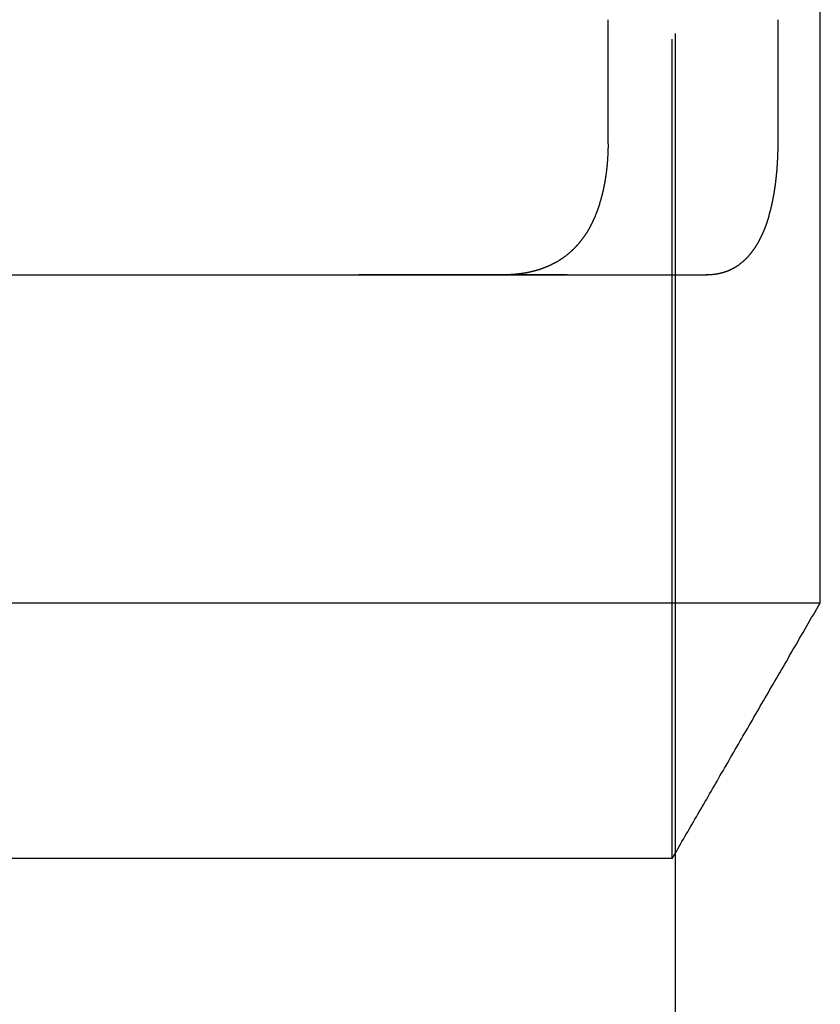
# Model space of a CAD drawing. Extents: x 576 to 1663, y -449 to 217.
# Drawn here: x 1413 to 1418, y 153 to 159 of the extents above; entities that cross this region are included whole.
import ezdxf

# ---------------------------------------------------------------- set-up
doc = ezdxf.new("R2010")
doc.units = 0
doc.header["$LTSCALE"] = 20
doc.linetypes.add('VERDECKT', pattern=[0.375, 0.25, -0.125])
doc.layers.get('0').update_dxf_attribs({"linetype": 'CONTINUOUS'})
doc.layers.add('STEMPEL', color=3, linetype='CONTINUOUS')

# ---------------------------------------------------------------- blocks, each defined once
blk = doc.blocks.new('A$C09C84B45')
at = {"color": 1, "linetype": 'VERDECKT', "extrusion": (-2e-16, 1, -2e-16)}
for p, q in [((-169.50586, -25.52662), (-169.50586, 23)), ((-169.52591, -25.56122), (-169.52591, 13)), ((-170.17423, -22.00003), (-171.42654, -22.00003)), ((-170.17423, -22.00003), (-169.3129, -22.00003))]:
    blk.add_line(p, q, dxfattribs=at)
at = {"extrusion": (-2e-16, 1, -2e-16)}
for p, q in [((-168.62221, -24), (-168.62221, 13)), ((-169.91721, -20.44292), (-169.91721, -21.2)), ((-168.88185, -20.44292), (-168.88185, -21.2)), ((-176.83046, -22), (-170.18126, -22)), ((-170.16722, -22), (-170.18126, -22)), ((-170.16722, -22), (-169.31787, -22)), ((-178.3895, -24), (-168.62221, -24)), ((-169.50586, -30), (-169.50586, -25.52662)), ((-169.52591, -25.56122), (-177.48581, -25.56122))]:
    blk.add_line(p, q, dxfattribs=at)
for points in [[(-169.917, -21.2, 0), (-169.917, -21.2026, 0), (-169.917, -21.2052, 0), (-169.917, -21.2078, 0), (-169.917, -21.2104, 0), (-169.917, -21.213, 0), (-169.917, -21.2157, 0), (-169.917, -21.2183, 0), (-169.917, -21.2209, 0), (-169.917, -21.2235, 0), (-169.917, -21.2261, 0), (-169.918, -21.2288, 0), (-169.918, -21.2314, 0), (-169.918, -21.234, 0), (-169.918, -21.2366, 0), (-169.918, -21.2393, 0), (-169.918, -21.2419, 0), (-169.918, -21.2445, 0), (-169.918, -21.2472, 0), (-169.918, -21.2498, 0), (-169.918, -21.2524, 0), (-169.918, -21.2551, 0), (-169.918, -21.2577, 0), (-169.919, -21.2604, 0), (-169.919, -21.263, 0), (-169.919, -21.2656, 0), (-169.919, -21.2683, 0), (-169.919, -21.2709, 0), (-169.919, -21.2736, 0), (-169.919, -21.2762, 0), (-169.92, -21.2789, 0), (-169.92, -21.2815, 0), (-169.92, -21.2842, 0), (-169.92, -21.2868, 0), (-169.92, -21.2895, 0), (-169.92, -21.2921, 0), (-169.92, -21.2947, 0), (-169.921, -21.2974, 0), (-169.921, -21.3, 0), (-169.921, -21.3027, 0), (-169.921, -21.3053, 0), (-169.921, -21.308, 0), (-169.922, -21.3106, 0), (-169.922, -21.3133, 0), (-169.922, -21.3159, 0), (-169.922, -21.3186, 0), (-169.923, -21.3212, 0), (-169.923, -21.3239, 0), (-169.923, -21.3265, 0), (-169.923, -21.3291, 0), (-169.923, -21.3318, 0), (-169.924, -21.3344, 0), (-169.924, -21.3371, 0), (-169.924, -21.3397, 0), (-169.925, -21.3423, 0), (-169.925, -21.345, 0), (-169.925, -21.3476, 0), (-169.925, -21.3502, 0), (-169.926, -21.3529, 0), (-169.926, -21.3555, 0), (-169.926, -21.3581, 0), (-169.927, -21.3608, 0), (-169.927, -21.3634, 0), (-169.927, -21.366, 0), (-169.927, -21.3686, 0), (-169.928, -21.3713, 0), (-169.928, -21.3739, 0), (-169.928, -21.3765, 0), (-169.929, -21.3791, 0), (-169.929, -21.3817, 0), (-169.929, -21.3843, 0), (-169.93, -21.3869, 0), (-169.93, -21.3895, 0), (-169.931, -21.3921, 0), (-169.931, -21.3947, 0), (-169.931, -21.3973, 0), (-169.932, -21.3999, 0), (-169.932, -21.4025, 0), (-169.932, -21.4051, 0), (-169.933, -21.4077, 0), (-169.933, -21.4103, 0), (-169.934, -21.4129, 0), (-169.934, -21.4155, 0), (-169.934, -21.418, 0), (-169.935, -21.4206, 0), (-169.935, -21.4232, 0), (-169.936, -21.4257, 0), (-169.936, -21.4283, 0), (-169.937, -21.4309, 0), (-169.937, -21.4334, 0), (-169.937, -21.436, 0), (-169.938, -21.4385, 0), (-169.938, -21.4411, 0), (-169.939, -21.4436, 0), (-169.939, -21.4462, 0), (-169.94, -21.4487, 0), (-169.94, -21.4512, 0), (-169.941, -21.4537, 0), (-169.941, -21.4563, 0), (-169.942, -21.4588, 0), (-169.942, -21.4613, 0), (-169.943, -21.4638, 0), (-169.943, -21.4663, 0), (-169.944, -21.4688, 0), (-169.944, -21.4713, 0), (-169.945, -21.4738, 0), (-169.945, -21.4763, 0), (-169.946, -21.4788, 0), (-169.946, -21.4812, 0), (-169.947, -21.4837, 0), (-169.947, -21.4862, 0), (-169.948, -21.4887, 0), (-169.949, -21.4911, 0), (-169.949, -21.4936, 0), (-169.95, -21.496, 0), (-169.95, -21.4985, 0), (-169.951, -21.5009, 0), (-169.951, -21.5033, 0), (-169.952, -21.5058, 0), (-169.953, -21.5082, 0), (-169.953, -21.5106, 0), (-169.954, -21.513, 0), (-169.954, -21.5154, 0), (-169.955, -21.5178, 0), (-169.956, -21.5202, 0), (-169.956, -21.5226, 0), (-169.957, -21.525, 0), (-169.958, -21.5274, 0), (-169.958, -21.5298, 0), (-169.959, -21.5321, 0), (-169.959, -21.5345, 0), (-169.96, -21.5368, 0), (-169.961, -21.5392, 0), (-169.961, -21.5415, 0), (-169.962, -21.5439, 0), (-169.963, -21.5462, 0), (-169.963, -21.5485, 0), (-169.964, -21.5509, 0), (-169.965, -21.5532, 0), (-169.966, -21.5555, 0), (-169.966, -21.5578, 0), (-169.967, -21.5601, 0), (-169.968, -21.5624, 0), (-169.968, -21.5647, 0), (-169.969, -21.567, 0), (-169.97, -21.5692, 0), (-169.97, -21.5715, 0), (-169.971, -21.5738, 0), (-169.972, -21.576, 0), (-169.973, -21.5783, 0), (-169.973, -21.5805, 0), (-169.974, -21.5828, 0), (-169.975, -21.585, 0), (-169.976, -21.5872, 0), (-169.976, -21.5894, 0), (-169.977, -21.5917, 0), (-169.978, -21.5939, 0), (-169.979, -21.5961, 0), (-169.979, -21.5982, 0), (-169.98, -21.6004, 0), (-169.981, -21.6026, 0), (-169.982, -21.6048, 0), (-169.983, -21.6069, 0), (-169.983, -21.6091, 0), (-169.984, -21.6113, 0), (-169.985, -21.6134, 0), (-169.986, -21.6155, 0), (-169.986, -21.6177, 0), (-169.987, -21.6198, 0), (-169.988, -21.6219, 0), (-169.989, -21.624, 0), (-169.99, -21.6261, 0), (-169.991, -21.6282, 0), (-169.991, -21.6303, 0), (-169.992, -21.6324, 0), (-169.993, -21.6345, 0), (-169.994, -21.6365, 0), (-169.995, -21.6386, 0), (-169.996, -21.6406, 0), (-169.996, -21.6427, 0), (-169.997, -21.6447, 0), (-169.998, -21.6467, 0), (-169.999, -21.6488, 0), (-170, -21.6508, 0), (-170.001, -21.6528, 0), (-170.002, -21.6548, 0), (-170.002, -21.6568, 0), (-170.003, -21.6588, 0), (-170.004, -21.6607, 0), (-170.005, -21.6627, 0), (-170.006, -21.6647, 0), (-170.007, -21.6666, 0), (-170.008, -21.6686, 0), (-170.009, -21.6705, 0), (-170.01, -21.6724, 0), (-170.01, -21.6744, 0), (-170.011, -21.6763, 0), (-170.012, -21.6782, 0), (-170.013, -21.6801, 0), (-170.014, -21.682, 0), (-170.015, -21.6838, 0), (-170.016, -21.6857, 0), (-170.017, -21.6876, 0), (-170.018, -21.6894, 0), (-170.019, -21.6913, 0), (-170.02, -21.6931, 0), (-170.021, -21.6949, 0), (-170.021, -21.6968, 0), (-170.022, -21.6986, 0), (-170.023, -21.7004, 0), (-170.024, -21.7022, 0), (-170.025, -21.704, 0), (-170.026, -21.7057, 0), (-170.027, -21.7075, 0), (-170.028, -21.7093, 0), (-170.029, -21.711, 0), (-170.03, -21.7128, 0), (-170.031, -21.7145, 0), (-170.032, -21.7162, 0), (-170.033, -21.7179, 0), (-170.034, -21.7197, 0), (-170.035, -21.7214, 0), (-170.036, -21.7231, 0), (-170.037, -21.7248, 0), (-170.038, -21.7265, 0), (-170.039, -21.7281, 0), (-170.04, -21.7298, 0), (-170.041, -21.7315, 0), (-170.042, -21.7332, 0), (-170.043, -21.7348, 0), (-170.044, -21.7365, 0), (-170.045, -21.7382, 0), (-170.046, -21.7398, 0), (-170.047, -21.7414, 0), (-170.048, -21.7431, 0), (-170.049, -21.7447, 0), (-170.05, -21.7463, 0), (-170.051, -21.748, 0), (-170.052, -21.7496, 0), (-170.053, -21.7512, 0), (-170.054, -21.7528, 0), (-170.055, -21.7544, 0), (-170.056, -21.756, 0), (-170.057, -21.7576, 0), (-170.058, -21.7592, 0), (-170.06, -21.7607, 0), (-170.061, -21.7623, 0), (-170.062, -21.7639, 0), (-170.063, -21.7654, 0), (-170.064, -21.767, 0), (-170.065, -21.7685, 0), (-170.066, -21.7701, 0), (-170.067, -21.7716, 0), (-170.068, -21.7732, 0), (-170.069, -21.7747, 0), (-170.07, -21.7762, 0)], [(-168.882, -21.2, 0), (-168.882, -21.2025, 0), (-168.882, -21.2051, 0), (-168.882, -21.2076, 0), (-168.882, -21.2102, 0), (-168.882, -21.2127, 0), (-168.882, -21.2153, 0), (-168.882, -21.2178, 0), (-168.882, -21.2204, 0), (-168.882, -21.2229, 0), (-168.882, -21.2255, 0), (-168.882, -21.2281, 0), (-168.882, -21.2306, 0), (-168.882, -21.2332, 0), (-168.882, -21.2358, 0), (-168.882, -21.2383, 0), (-168.882, -21.2409, 0), (-168.882, -21.2435, 0), (-168.882, -21.246, 0), (-168.882, -21.2486, 0), (-168.883, -21.2512, 0), (-168.883, -21.2538, 0), (-168.883, -21.2564, 0), (-168.883, -21.2589, 0), (-168.883, -21.2615, 0), (-168.883, -21.2641, 0), (-168.883, -21.2667, 0), (-168.883, -21.2693, 0), (-168.883, -21.2719, 0), (-168.883, -21.2744, 0), (-168.883, -21.277, 0), (-168.883, -21.2796, 0), (-168.884, -21.2822, 0), (-168.884, -21.2848, 0), (-168.884, -21.2874, 0), (-168.884, -21.29, 0), (-168.884, -21.2926, 0), (-168.884, -21.2952, 0), (-168.884, -21.2977, 0), (-168.884, -21.3003, 0), (-168.885, -21.3029, 0), (-168.885, -21.3055, 0), (-168.885, -21.3081, 0), (-168.885, -21.3107, 0), (-168.885, -21.3133, 0), (-168.885, -21.3159, 0), (-168.885, -21.3185, 0), (-168.886, -21.3211, 0), (-168.886, -21.3237, 0), (-168.886, -21.3263, 0), (-168.886, -21.3289, 0), (-168.886, -21.3314, 0), (-168.886, -21.334, 0), (-168.887, -21.3366, 0), (-168.887, -21.3392, 0), (-168.887, -21.3418, 0), (-168.887, -21.3444, 0), (-168.887, -21.347, 0), (-168.887, -21.3496, 0), (-168.888, -21.3521, 0), (-168.888, -21.3547, 0), (-168.888, -21.3573, 0), (-168.888, -21.3599, 0), (-168.888, -21.3625, 0), (-168.889, -21.365, 0), (-168.889, -21.3676, 0), (-168.889, -21.3702, 0), (-168.889, -21.3728, 0), (-168.89, -21.3753, 0), (-168.89, -21.3779, 0), (-168.89, -21.3805, 0), (-168.89, -21.3831, 0), (-168.891, -21.3856, 0), (-168.891, -21.3882, 0), (-168.891, -21.3907, 0), (-168.891, -21.3933, 0), (-168.892, -21.3959, 0), (-168.892, -21.3984, 0), (-168.892, -21.401, 0), (-168.892, -21.4035, 0), (-168.893, -21.4061, 0), (-168.893, -21.4086, 0), (-168.893, -21.4112, 0), (-168.893, -21.4137, 0), (-168.894, -21.4163, 0), (-168.894, -21.4188, 0), (-168.894, -21.4213, 0), (-168.895, -21.4239, 0), (-168.895, -21.4264, 0), (-168.895, -21.4289, 0), (-168.895, -21.4314, 0), (-168.896, -21.434, 0), (-168.896, -21.4365, 0), (-168.896, -21.439, 0), (-168.897, -21.4415, 0), (-168.897, -21.444, 0), (-168.897, -21.4465, 0), (-168.898, -21.449, 0), (-168.898, -21.4515, 0), (-168.898, -21.454, 0), (-168.899, -21.4565, 0), (-168.899, -21.459, 0), (-168.899, -21.4615, 0), (-168.9, -21.464, 0), (-168.9, -21.4665, 0), (-168.9, -21.4689, 0), (-168.901, -21.4714, 0), (-168.901, -21.4739, 0), (-168.901, -21.4763, 0), (-168.902, -21.4788, 0), (-168.902, -21.4813, 0), (-168.903, -21.4837, 0), (-168.903, -21.4862, 0), (-168.903, -21.4886, 0), (-168.904, -21.491, 0), (-168.904, -21.4935, 0), (-168.904, -21.4959, 0), (-168.905, -21.4983, 0), (-168.905, -21.5007, 0), (-168.906, -21.5032, 0), (-168.906, -21.5056, 0), (-168.906, -21.508, 0), (-168.907, -21.5104, 0), (-168.907, -21.5128, 0), (-168.908, -21.5152, 0), (-168.908, -21.5176, 0), (-168.909, -21.5199, 0), (-168.909, -21.5223, 0), (-168.909, -21.5247, 0), (-168.91, -21.5271, 0), (-168.91, -21.5294, 0), (-168.911, -21.5318, 0), (-168.911, -21.5341, 0), (-168.912, -21.5365, 0), (-168.912, -21.5388, 0), (-168.913, -21.5412, 0), (-168.913, -21.5435, 0), (-168.913, -21.5458, 0), (-168.914, -21.5482, 0), (-168.914, -21.5505, 0), (-168.915, -21.5528, 0), (-168.915, -21.5551, 0), (-168.916, -21.5574, 0), (-168.916, -21.5597, 0), (-168.917, -21.562, 0), (-168.917, -21.5643, 0), (-168.918, -21.5666, 0), (-168.918, -21.5689, 0), (-168.919, -21.5711, 0), (-168.919, -21.5734, 0), (-168.92, -21.5757, 0), (-168.92, -21.5779, 0), (-168.921, -21.5802, 0), (-168.921, -21.5824, 0), (-168.922, -21.5846, 0), (-168.922, -21.5869, 0), (-168.923, -21.5891, 0), (-168.923, -21.5913, 0), (-168.924, -21.5935, 0), (-168.924, -21.5957, 0), (-168.925, -21.5979, 0), (-168.926, -21.6001, 0), (-168.926, -21.6023, 0), (-168.927, -21.6045, 0), (-168.927, -21.6067, 0), (-168.928, -21.6089, 0), (-168.928, -21.611, 0), (-168.929, -21.6132, 0), (-168.929, -21.6153, 0), (-168.93, -21.6175, 0), (-168.931, -21.6196, 0), (-168.931, -21.6218, 0), (-168.932, -21.6239, 0), (-168.932, -21.626, 0), (-168.933, -21.6281, 0), (-168.933, -21.6302, 0), (-168.934, -21.6323, 0), (-168.935, -21.6344, 0), (-168.935, -21.6365, 0), (-168.936, -21.6386, 0), (-168.936, -21.6407, 0), (-168.937, -21.6427, 0), (-168.938, -21.6448, 0), (-168.938, -21.6469, 0), (-168.939, -21.6489, 0), (-168.939, -21.6509, 0), (-168.94, -21.653, 0), (-168.941, -21.655, 0), (-168.941, -21.657, 0), (-168.942, -21.659, 0), (-168.942, -21.661, 0), (-168.943, -21.663, 0), (-168.944, -21.665, 0), (-168.944, -21.667, 0), (-168.945, -21.669, 0), (-168.946, -21.671, 0), (-168.946, -21.6729, 0), (-168.947, -21.6749, 0), (-168.947, -21.6768, 0), (-168.948, -21.6788, 0), (-168.949, -21.6807, 0), (-168.949, -21.6826, 0), (-168.95, -21.6846, 0), (-168.951, -21.6865, 0), (-168.951, -21.6884, 0), (-168.952, -21.6903, 0), (-168.953, -21.6922, 0), (-168.953, -21.694, 0), (-168.954, -21.6959, 0), (-168.955, -21.6978, 0), (-168.955, -21.6996, 0), (-168.956, -21.7015, 0), (-168.957, -21.7033, 0), (-168.957, -21.7052, 0), (-168.958, -21.707, 0), (-168.959, -21.7088, 0), (-168.959, -21.7106, 0), (-168.96, -21.7124, 0), (-168.961, -21.7142, 0), (-168.961, -21.716, 0), (-168.962, -21.7178, 0), (-168.963, -21.7195, 0), (-168.963, -21.7213, 0), (-168.964, -21.7231, 0), (-168.965, -21.7248, 0), (-168.965, -21.7265, 0), (-168.966, -21.7283, 0), (-168.967, -21.73, 0), (-168.968, -21.7317, 0), (-168.968, -21.7334, 0), (-168.969, -21.7351, 0), (-168.97, -21.7368, 0), (-168.97, -21.7385, 0), (-168.971, -21.7402, 0), (-168.972, -21.7419, 0), (-168.973, -21.7436, 0), (-168.973, -21.7453, 0), (-168.974, -21.7469, 0), (-168.975, -21.7486, 0), (-168.976, -21.7503, 0), (-168.976, -21.7519, 0), (-168.977, -21.7536, 0), (-168.978, -21.7552, 0), (-168.979, -21.7569, 0), (-168.979, -21.7585, 0), (-168.98, -21.7601, 0), (-168.981, -21.7618, 0), (-168.982, -21.7634, 0), (-168.982, -21.765, 0), (-168.983, -21.7666, 0), (-168.984, -21.7682, 0), (-168.985, -21.7698, 0), (-168.985, -21.7714, 0), (-168.986, -21.773, 0), (-168.987, -21.7746, 0), (-168.988, -21.7762, 0)], [(-170.07, -21.7762, 0), (-170.072, -21.7781, 0), (-170.073, -21.78, 0), (-170.075, -21.7819, 0), (-170.076, -21.7838, 0), (-170.078, -21.7857, 0), (-170.079, -21.7875, 0), (-170.08, -21.7894, 0), (-170.082, -21.7912, 0), (-170.083, -21.7931, 0), (-170.085, -21.7949, 0), (-170.086, -21.7967, 0), (-170.088, -21.7986, 0), (-170.089, -21.8004, 0), (-170.091, -21.8022, 0), (-170.092, -21.804, 0), (-170.094, -21.8057, 0), (-170.095, -21.8075, 0), (-170.097, -21.8093, 0), (-170.098, -21.811, 0), (-170.1, -21.8128, 0), (-170.101, -21.8145, 0), (-170.103, -21.8163, 0), (-170.104, -21.818, 0), (-170.106, -21.8197, 0), (-170.107, -21.8214, 0), (-170.109, -21.8231, 0), (-170.111, -21.8248, 0), (-170.112, -21.8265, 0), (-170.114, -21.8282, 0), (-170.115, -21.8298, 0), (-170.117, -21.8315, 0), (-170.118, -21.8331, 0), (-170.12, -21.8348, 0), (-170.122, -21.8364, 0), (-170.123, -21.838, 0), (-170.125, -21.8397, 0), (-170.126, -21.8413, 0), (-170.128, -21.8429, 0), (-170.13, -21.8445, 0), (-170.131, -21.846, 0), (-170.133, -21.8476, 0), (-170.135, -21.8492, 0), (-170.136, -21.8507, 0), (-170.138, -21.8523, 0), (-170.14, -21.8538, 0), (-170.141, -21.8553, 0), (-170.143, -21.8569, 0), (-170.144, -21.8584, 0), (-170.146, -21.8599, 0), (-170.148, -21.8614, 0), (-170.15, -21.8629, 0), (-170.151, -21.8643, 0), (-170.153, -21.8658, 0), (-170.155, -21.8673, 0), (-170.156, -21.8687, 0), (-170.158, -21.8702, 0), (-170.16, -21.8716, 0), (-170.161, -21.873, 0), (-170.163, -21.8744, 0), (-170.165, -21.8759, 0), (-170.167, -21.8773, 0), (-170.168, -21.8786, 0), (-170.17, -21.88, 0), (-170.172, -21.8814, 0), (-170.174, -21.8828, 0), (-170.175, -21.8841, 0), (-170.177, -21.8855, 0), (-170.179, -21.8868, 0), (-170.181, -21.8881, 0), (-170.182, -21.8895, 0), (-170.184, -21.8908, 0), (-170.186, -21.8921, 0), (-170.188, -21.8934, 0), (-170.189, -21.8947, 0), (-170.191, -21.8959, 0), (-170.193, -21.8972, 0), (-170.195, -21.8985, 0), (-170.197, -21.8997, 0), (-170.198, -21.901, 0), (-170.2, -21.9022, 0), (-170.202, -21.9034, 0), (-170.204, -21.9046, 0), (-170.206, -21.9058, 0), (-170.208, -21.907, 0), (-170.209, -21.9082, 0), (-170.211, -21.9094, 0), (-170.213, -21.9106, 0), (-170.215, -21.9117, 0), (-170.217, -21.9129, 0), (-170.219, -21.914, 0), (-170.221, -21.9152, 0), (-170.222, -21.9163, 0), (-170.224, -21.9174, 0), (-170.226, -21.9185, 0), (-170.228, -21.9196, 0), (-170.23, -21.9207, 0), (-170.232, -21.9218, 0), (-170.234, -21.9229, 0), (-170.236, -21.9239, 0), (-170.238, -21.925, 0), (-170.239, -21.926, 0), (-170.241, -21.9271, 0), (-170.243, -21.9281, 0), (-170.245, -21.9291, 0), (-170.247, -21.9302, 0), (-170.249, -21.9312, 0), (-170.251, -21.9322, 0), (-170.253, -21.9331, 0), (-170.255, -21.9341, 0), (-170.257, -21.9351, 0), (-170.259, -21.9361, 0), (-170.261, -21.937, 0), (-170.263, -21.938, 0), (-170.264, -21.9389, 0), (-170.266, -21.9398, 0), (-170.268, -21.9408, 0), (-170.27, -21.9417, 0), (-170.272, -21.9426, 0), (-170.274, -21.9435, 0), (-170.276, -21.9444, 0), (-170.278, -21.9453, 0), (-170.28, -21.9461, 0), (-170.282, -21.947, 0), (-170.284, -21.9479, 0), (-170.286, -21.9487, 0), (-170.288, -21.9496, 0), (-170.29, -21.9504, 0), (-170.292, -21.9512, 0), (-170.294, -21.952, 0), (-170.296, -21.9529, 0), (-170.298, -21.9537, 0), (-170.3, -21.9545, 0), (-170.302, -21.9552, 0), (-170.304, -21.956, 0), (-170.306, -21.9568, 0), (-170.308, -21.9576, 0), (-170.31, -21.9583, 0), (-170.312, -21.9591, 0), (-170.314, -21.9598, 0), (-170.316, -21.9605, 0), (-170.318, -21.9613, 0), (-170.32, -21.962, 0), (-170.322, -21.9627, 0), (-170.324, -21.9634, 0), (-170.326, -21.9641, 0), (-170.328, -21.9648, 0), (-170.33, -21.9655, 0), (-170.332, -21.9661, 0), (-170.334, -21.9668, 0), (-170.336, -21.9675, 0), (-170.338, -21.9681, 0), (-170.341, -21.9688, 0), (-170.343, -21.9694, 0), (-170.345, -21.97, 0), (-170.347, -21.9706, 0), (-170.349, -21.9713, 0), (-170.351, -21.9719, 0), (-170.353, -21.9725, 0), (-170.355, -21.9731, 0), (-170.357, -21.9736, 0), (-170.359, -21.9742, 0), (-170.361, -21.9748, 0), (-170.363, -21.9753, 0), (-170.365, -21.9759, 0), (-170.367, -21.9765, 0), (-170.369, -21.977, 0), (-170.371, -21.9775, 0), (-170.373, -21.9781, 0), (-170.376, -21.9786, 0), (-170.378, -21.9791, 0), (-170.38, -21.9796, 0), (-170.382, -21.9801, 0), (-170.384, -21.9806, 0), (-170.386, -21.9811, 0), (-170.388, -21.9815, 0), (-170.39, -21.982, 0), (-170.392, -21.9825, 0), (-170.394, -21.9829, 0), (-170.396, -21.9834, 0), (-170.398, -21.9838, 0), (-170.4, -21.9843, 0), (-170.402, -21.9847, 0), (-170.405, -21.9851, 0), (-170.407, -21.9855, 0), (-170.409, -21.986, 0), (-170.411, -21.9864, 0), (-170.413, -21.9868, 0), (-170.415, -21.9871, 0), (-170.417, -21.9875, 0), (-170.419, -21.9879, 0), (-170.421, -21.9883, 0), (-170.423, -21.9886, 0), (-170.425, -21.989, 0), (-170.427, -21.9894, 0), (-170.43, -21.9897, 0), (-170.432, -21.99, 0), (-170.434, -21.9904, 0), (-170.436, -21.9907, 0), (-170.438, -21.991, 0), (-170.44, -21.9913, 0), (-170.442, -21.9916, 0), (-170.444, -21.9919, 0), (-170.446, -21.9922, 0), (-170.448, -21.9925, 0), (-170.45, -21.9928, 0), (-170.452, -21.9931, 0), (-170.455, -21.9933, 0), (-170.457, -21.9936, 0), (-170.459, -21.9938, 0), (-170.461, -21.9941, 0), (-170.463, -21.9943, 0), (-170.465, -21.9946, 0), (-170.467, -21.9948, 0), (-170.469, -21.9951, 0), (-170.471, -21.9953, 0), (-170.473, -21.9955, 0), (-170.475, -21.9957, 0), (-170.478, -21.9959, 0), (-170.48, -21.9961, 0), (-170.482, -21.9963, 0), (-170.484, -21.9965, 0), (-170.486, -21.9967, 0), (-170.488, -21.9969, 0), (-170.49, -21.9971, 0), (-170.492, -21.9972, 0), (-170.495, -21.9974, 0), (-170.497, -21.9976, 0), (-170.499, -21.9977, 0), (-170.501, -21.9979, 0), (-170.503, -21.998, 0), (-170.505, -21.9982, 0), (-170.507, -21.9983, 0), (-170.51, -21.9984, 0), (-170.512, -21.9985, 0), (-170.514, -21.9987, 0), (-170.516, -21.9988, 0), (-170.518, -21.9989, 0), (-170.52, -21.999, 0), (-170.522, -21.9991, 0), (-170.525, -21.9992, 0), (-170.527, -21.9993, 0), (-170.529, -21.9994, 0), (-170.531, -21.9994, 0), (-170.533, -21.9995, 0), (-170.535, -21.9996, 0), (-170.538, -21.9996, 0), (-170.54, -21.9997, 0), (-170.542, -21.9998, 0), (-170.544, -21.9998, 0), (-170.546, -21.9999, 0), (-170.549, -21.9999, 0), (-170.551, -21.9999, 0), (-170.553, -22, 0), (-170.555, -22, 0), (-170.557, -22, 0)], [(-168.988, -21.7762, 0), (-168.989, -21.778, 0), (-168.99, -21.7798, 0), (-168.991, -21.7816, 0), (-168.992, -21.7833, 0), (-168.992, -21.7851, 0), (-168.993, -21.7869, 0), (-168.994, -21.7886, 0), (-168.995, -21.7904, 0), (-168.996, -21.7921, 0), (-168.997, -21.7938, 0), (-168.998, -21.7956, 0), (-168.999, -21.7973, 0), (-169, -21.799, 0), (-169.001, -21.8007, 0), (-169.002, -21.8024, 0), (-169.003, -21.8041, 0), (-169.004, -21.8058, 0), (-169.005, -21.8075, 0), (-169.006, -21.8091, 0), (-169.007, -21.8108, 0), (-169.008, -21.8125, 0), (-169.009, -21.8141, 0), (-169.01, -21.8158, 0), (-169.011, -21.8174, 0), (-169.012, -21.8191, 0), (-169.013, -21.8207, 0), (-169.014, -21.8223, 0), (-169.015, -21.8239, 0), (-169.016, -21.8255, 0), (-169.017, -21.8272, 0), (-169.018, -21.8287, 0), (-169.019, -21.8303, 0), (-169.02, -21.8319, 0), (-169.021, -21.8335, 0), (-169.022, -21.8351, 0), (-169.023, -21.8366, 0), (-169.024, -21.8382, 0), (-169.025, -21.8397, 0), (-169.026, -21.8413, 0), (-169.027, -21.8428, 0), (-169.028, -21.8443, 0), (-169.029, -21.8459, 0), (-169.031, -21.8474, 0), (-169.032, -21.8489, 0), (-169.033, -21.8504, 0), (-169.034, -21.8519, 0), (-169.035, -21.8534, 0), (-169.036, -21.8549, 0), (-169.037, -21.8563, 0), (-169.038, -21.8578, 0), (-169.039, -21.8593, 0), (-169.04, -21.8607, 0), (-169.041, -21.8622, 0), (-169.043, -21.8636, 0), (-169.044, -21.865, 0), (-169.045, -21.8664, 0), (-169.046, -21.8679, 0), (-169.047, -21.8693, 0), (-169.048, -21.8707, 0), (-169.049, -21.8721, 0), (-169.05, -21.8735, 0), (-169.052, -21.8748, 0), (-169.053, -21.8762, 0), (-169.054, -21.8776, 0), (-169.055, -21.8789, 0), (-169.056, -21.8803, 0), (-169.057, -21.8816, 0), (-169.058, -21.883, 0), (-169.06, -21.8843, 0), (-169.061, -21.8856, 0), (-169.062, -21.8869, 0), (-169.063, -21.8882, 0), (-169.064, -21.8895, 0), (-169.065, -21.8908, 0), (-169.067, -21.8921, 0), (-169.068, -21.8934, 0), (-169.069, -21.8947, 0), (-169.07, -21.8959, 0), (-169.071, -21.8972, 0), (-169.072, -21.8984, 0), (-169.074, -21.8997, 0), (-169.075, -21.9009, 0), (-169.076, -21.9021, 0), (-169.077, -21.9033, 0), (-169.078, -21.9045, 0), (-169.08, -21.9057, 0), (-169.081, -21.9069, 0), (-169.082, -21.9081, 0), (-169.083, -21.9093, 0), (-169.085, -21.9105, 0), (-169.086, -21.9116, 0), (-169.087, -21.9128, 0), (-169.088, -21.9139, 0), (-169.09, -21.915, 0), (-169.091, -21.9162, 0), (-169.092, -21.9173, 0), (-169.093, -21.9184, 0), (-169.094, -21.9195, 0), (-169.096, -21.9206, 0), (-169.097, -21.9217, 0), (-169.098, -21.9228, 0), (-169.1, -21.9239, 0), (-169.101, -21.9249, 0), (-169.102, -21.926, 0), (-169.103, -21.927, 0), (-169.105, -21.9281, 0), (-169.106, -21.9291, 0), (-169.107, -21.9301, 0), (-169.108, -21.9312, 0), (-169.11, -21.9322, 0), (-169.111, -21.9332, 0), (-169.112, -21.9342, 0), (-169.114, -21.9352, 0), (-169.115, -21.9361, 0), (-169.116, -21.9371, 0), (-169.118, -21.9381, 0), (-169.119, -21.939, 0), (-169.12, -21.94, 0), (-169.121, -21.9409, 0), (-169.123, -21.9418, 0), (-169.124, -21.9427, 0), (-169.125, -21.9437, 0), (-169.127, -21.9446, 0), (-169.128, -21.9455, 0), (-169.129, -21.9464, 0), (-169.131, -21.9472, 0), (-169.132, -21.9481, 0), (-169.133, -21.949, 0), (-169.135, -21.9498, 0), (-169.136, -21.9507, 0), (-169.137, -21.9515, 0), (-169.139, -21.9524, 0), (-169.14, -21.9532, 0), (-169.142, -21.954, 0), (-169.143, -21.9548, 0), (-169.144, -21.9556, 0), (-169.146, -21.9564, 0), (-169.147, -21.9572, 0), (-169.148, -21.958, 0), (-169.15, -21.9588, 0), (-169.151, -21.9595, 0), (-169.152, -21.9603, 0), (-169.154, -21.961, 0), (-169.155, -21.9618, 0), (-169.157, -21.9625, 0), (-169.158, -21.9632, 0), (-169.159, -21.9639, 0), (-169.161, -21.9647, 0), (-169.162, -21.9654, 0), (-169.164, -21.9661, 0), (-169.165, -21.9668, 0), (-169.166, -21.9674, 0), (-169.168, -21.9681, 0), (-169.169, -21.9688, 0), (-169.171, -21.9694, 0), (-169.172, -21.9701, 0), (-169.173, -21.9707, 0), (-169.175, -21.9714, 0), (-169.176, -21.972, 0), (-169.178, -21.9726, 0), (-169.179, -21.9732, 0), (-169.18, -21.9738, 0), (-169.182, -21.9744, 0), (-169.183, -21.975, 0), (-169.185, -21.9756, 0), (-169.186, -21.9762, 0), (-169.188, -21.9768, 0), (-169.189, -21.9773, 0), (-169.19, -21.9779, 0), (-169.192, -21.9784, 0), (-169.193, -21.979, 0), (-169.195, -21.9795, 0), (-169.196, -21.98, 0), (-169.198, -21.9805, 0), (-169.199, -21.9811, 0), (-169.201, -21.9816, 0), (-169.202, -21.9821, 0), (-169.203, -21.9826, 0), (-169.205, -21.983, 0), (-169.206, -21.9835, 0), (-169.208, -21.984, 0), (-169.209, -21.9844, 0), (-169.211, -21.9849, 0), (-169.212, -21.9853, 0), (-169.214, -21.9858, 0), (-169.215, -21.9862, 0), (-169.216, -21.9867, 0), (-169.218, -21.9871, 0), (-169.219, -21.9875, 0), (-169.221, -21.9879, 0), (-169.222, -21.9883, 0), (-169.224, -21.9887, 0), (-169.225, -21.9891, 0), (-169.227, -21.9894, 0), (-169.228, -21.9898, 0), (-169.23, -21.9902, 0), (-169.231, -21.9905, 0), (-169.233, -21.9909, 0), (-169.234, -21.9912, 0), (-169.236, -21.9916, 0), (-169.237, -21.9919, 0), (-169.239, -21.9922, 0), (-169.24, -21.9925, 0), (-169.242, -21.9929, 0), (-169.243, -21.9932, 0), (-169.244, -21.9934, 0), (-169.246, -21.9937, 0), (-169.247, -21.994, 0), (-169.249, -21.9943, 0), (-169.25, -21.9946, 0), (-169.252, -21.9948, 0), (-169.253, -21.9951, 0), (-169.255, -21.9953, 0), (-169.256, -21.9956, 0), (-169.258, -21.9958, 0), (-169.259, -21.996, 0), (-169.261, -21.9963, 0), (-169.262, -21.9965, 0), (-169.264, -21.9967, 0), (-169.265, -21.9969, 0), (-169.267, -21.9971, 0), (-169.268, -21.9973, 0), (-169.27, -21.9975, 0), (-169.271, -21.9976, 0), (-169.273, -21.9978, 0), (-169.274, -21.998, 0), (-169.276, -21.9981, 0), (-169.277, -21.9983, 0), (-169.279, -21.9984, 0), (-169.28, -21.9986, 0), (-169.282, -21.9987, 0), (-169.283, -21.9988, 0), (-169.285, -21.999, 0), (-169.286, -21.9991, 0), (-169.288, -21.9992, 0), (-169.289, -21.9993, 0), (-169.291, -21.9994, 0), (-169.292, -21.9995, 0), (-169.294, -21.9995, 0), (-169.295, -21.9996, 0), (-169.297, -21.9997, 0), (-169.298, -21.9997, 0), (-169.3, -21.9998, 0), (-169.301, -21.9998, 0), (-169.303, -21.9999, 0), (-169.304, -21.9999, 0), (-169.306, -22, 0), (-169.307, -22, 0), (-169.309, -22, 0), (-169.31, -22, 0), (-169.312, -22, 0), (-169.313, -22, 0), (-169.315, -22, 0), (-169.316, -22, 0), (-169.318, -22, 0)], [(-170.167, -22, 0), (-170.167, -22, 0), (-170.167, -22, 0), (-170.167, -22, 0), (-170.168, -22, 0), (-170.168, -22, 0), (-170.168, -22, 0), (-170.168, -22, 0), (-170.168, -22, 0), (-170.168, -22, 0), (-170.168, -22, 0), (-170.168, -22, 0), (-170.168, -22, 0), (-170.168, -22, 0), (-170.168, -22, 0), (-170.168, -22, 0), (-170.168, -22, 0), (-170.168, -22, 0), (-170.169, -22, 0), (-170.169, -22, 0), (-170.169, -22, 0), (-170.169, -22, 0), (-170.169, -22, 0), (-170.169, -22, 0), (-170.169, -22, 0), (-170.169, -22, 0), (-170.169, -22, 0), (-170.169, -22, 0), (-170.169, -22, 0), (-170.169, -22, 0), (-170.169, -22, 0), (-170.17, -22, 0), (-170.17, -22, 0), (-170.17, -22, 0), (-170.17, -22, 0), (-170.17, -22, 0), (-170.17, -22, 0), (-170.17, -22, 0), (-170.17, -22, 0), (-170.17, -22, 0), (-170.17, -22, 0), (-170.17, -22, 0), (-170.17, -22, 0), (-170.17, -22, 0), (-170.17, -22, 0), (-170.171, -22, 0), (-170.171, -22, 0), (-170.171, -22, 0), (-170.171, -22, 0), (-170.171, -22, 0), (-170.171, -22, 0), (-170.171, -22, 0), (-170.171, -22, 0), (-170.171, -22, 0), (-170.171, -22, 0), (-170.171, -22, 0), (-170.171, -22, 0), (-170.171, -22, 0), (-170.171, -22, 0), (-170.172, -22, 0), (-170.172, -22, 0), (-170.172, -22, 0), (-170.172, -22, 0), (-170.172, -22, 0), (-170.172, -22, 0), (-170.172, -22, 0), (-170.172, -22, 0), (-170.172, -22, 0), (-170.172, -22, 0), (-170.172, -22, 0), (-170.172, -22, 0), (-170.172, -22, 0), (-170.173, -22, 0), (-170.173, -22, 0), (-170.173, -22, 0), (-170.173, -22, 0), (-170.173, -22, 0), (-170.173, -22, 0), (-170.173, -22, 0), (-170.173, -22, 0), (-170.173, -22, 0), (-170.173, -22, 0), (-170.173, -22, 0), (-170.173, -22, 0), (-170.173, -22, 0), (-170.173, -22, 0), (-170.174, -22, 0), (-170.174, -22, 0), (-170.174, -22, 0), (-170.174, -22, 0), (-170.174, -22, 0), (-170.174, -22, 0), (-170.174, -22, 0), (-170.174, -22, 0), (-170.174, -22, 0), (-170.174, -22, 0), (-170.174, -22, 0), (-170.174, -22, 0), (-170.174, -22, 0), (-170.174, -22, 0), (-170.175, -22, 0), (-170.175, -22, 0), (-170.175, -22, 0), (-170.175, -22, 0), (-170.175, -22, 0), (-170.175, -22, 0), (-170.175, -22, 0), (-170.175, -22, 0), (-170.175, -22, 0), (-170.175, -22, 0), (-170.175, -22, 0), (-170.175, -22, 0), (-170.175, -22, 0), (-170.176, -22, 0), (-170.176, -22, 0), (-170.176, -22, 0), (-170.176, -22, 0), (-170.176, -22, 0), (-170.176, -22, 0), (-170.176, -22, 0), (-170.176, -22, 0), (-170.176, -22, 0), (-170.176, -22, 0), (-170.176, -22, 0), (-170.176, -22, 0), (-170.176, -22, 0), (-170.176, -22, 0), (-170.177, -22, 0), (-170.177, -22, 0), (-170.177, -22, 0), (-170.177, -22, 0), (-170.177, -22, 0), (-170.177, -22, 0), (-170.177, -22, 0), (-170.177, -22, 0), (-170.177, -22, 0), (-170.177, -22, 0), (-170.177, -22, 0), (-170.177, -22, 0), (-170.177, -22, 0), (-170.178, -22, 0), (-170.178, -22, 0), (-170.178, -22, 0), (-170.178, -22, 0), (-170.178, -22, 0), (-170.178, -22, 0), (-170.178, -22, 0), (-170.178, -22, 0), (-170.178, -22, 0), (-170.178, -22, 0), (-170.178, -22, 0), (-170.178, -22, 0), (-170.178, -22, 0), (-170.178, -22, 0), (-170.179, -22, 0), (-170.179, -22, 0), (-170.179, -22, 0), (-170.179, -22, 0), (-170.179, -22, 0), (-170.179, -22, 0), (-170.179, -22, 0), (-170.179, -22, 0), (-170.179, -22, 0), (-170.179, -22, 0), (-170.179, -22, 0), (-170.179, -22, 0), (-170.179, -22, 0), (-170.179, -22, 0), (-170.18, -22, 0), (-170.18, -22, 0), (-170.18, -22, 0), (-170.18, -22, 0), (-170.18, -22, 0), (-170.18, -22, 0), (-170.18, -22, 0), (-170.18, -22, 0), (-170.18, -22, 0), (-170.18, -22, 0), (-170.18, -22, 0), (-170.18, -22, 0), (-170.18, -22, 0), (-170.181, -22, 0), (-170.181, -22, 0), (-170.181, -22, 0), (-170.181, -22, 0), (-170.181, -22, 0), (-170.181, -22, 0), (-170.181, -22, 0), (-170.181, -22, 0), (-170.181, -22, 0), (-170.181, -22, 0), (-170.181, -22, 0)], [(-169.526, -25.5612, 0), (-169.517, -25.5465, 0), (-169.509, -25.5317, 0), (-169.5, -25.5168, 0), (-169.492, -25.502, 0), (-169.483, -25.4871, 0), (-169.474, -25.4722, 0), (-169.466, -25.4572, 0), (-169.457, -25.4422, 0), (-169.448, -25.4272, 0), (-169.44, -25.4121, 0), (-169.431, -25.3971, 0), (-169.422, -25.3819, 0), (-169.413, -25.3668, 0), (-169.404, -25.3516, 0), (-169.396, -25.3364, 0), (-169.387, -25.3211, 0), (-169.378, -25.3058, 0), (-169.369, -25.2905, 0), (-169.36, -25.2752, 0), (-169.351, -25.2598, 0), (-169.342, -25.2443, 0), (-169.333, -25.2289, 0), (-169.324, -25.2134, 0), (-169.315, -25.1979, 0), (-169.306, -25.1823, 0), (-169.297, -25.1667, 0), (-169.288, -25.1511, 0), (-169.279, -25.1354, 0), (-169.27, -25.1197, 0), (-169.261, -25.104, 0), (-169.252, -25.0882, 0), (-169.243, -25.0724, 0), (-169.234, -25.0566, 0), (-169.224, -25.0407, 0), (-169.215, -25.0248, 0), (-169.206, -25.0088, 0), (-169.197, -24.9928, 0), (-169.187, -24.9768, 0), (-169.178, -24.9608, 0), (-169.169, -24.9447, 0), (-169.16, -24.9286, 0), (-169.15, -24.9124, 0), (-169.141, -24.8962, 0), (-169.131, -24.8799, 0), (-169.122, -24.8637, 0), (-169.113, -24.8474, 0), (-169.103, -24.831, 0), (-169.094, -24.8146, 0), (-169.084, -24.7982, 0), (-169.075, -24.7817, 0), (-169.065, -24.7652, 0), (-169.055, -24.7487, 0), (-169.046, -24.7321, 0), (-169.036, -24.7155, 0), (-169.027, -24.6989, 0), (-169.017, -24.6822, 0), (-169.007, -24.6655, 0), (-168.998, -24.6487, 0), (-168.988, -24.6319, 0), (-168.978, -24.615, 0), (-168.968, -24.5982, 0), (-168.958, -24.5812, 0), (-168.949, -24.5643, 0), (-168.939, -24.5473, 0), (-168.929, -24.5302, 0), (-168.919, -24.5132, 0), (-168.909, -24.496, 0), (-168.899, -24.4789, 0), (-168.889, -24.4617, 0), (-168.879, -24.4444, 0), (-168.869, -24.4272, 0), (-168.859, -24.4098, 0), (-168.849, -24.3925, 0), (-168.839, -24.3751, 0), (-168.829, -24.3576, 0), (-168.819, -24.3402, 0), (-168.809, -24.3226, 0), (-168.799, -24.3051, 0), (-168.789, -24.2875, 0), (-168.778, -24.2698, 0), (-168.768, -24.2521, 0), (-168.758, -24.2344, 0), (-168.748, -24.2166, 0), (-168.737, -24.1988, 0), (-168.727, -24.1809, 0), (-168.717, -24.163, 0), (-168.706, -24.1451, 0), (-168.696, -24.1271, 0), (-168.685, -24.1091, 0), (-168.675, -24.091, 0), (-168.664, -24.0729, 0), (-168.654, -24.0547, 0), (-168.643, -24.0365, 0), (-168.633, -24.0183, 0), (-168.622, -24, 0)]]:
    blk.add_polyline3d(points)
at = {"color": 1}
for points in [[(-171.417, -22, 0), (-171.417, -22, 0), (-171.417, -22, 0), (-171.417, -22, 0), (-171.417, -22, 0), (-171.417, -22, 0), (-171.417, -22, 0), (-171.417, -22, 0), (-171.417, -22, 0), (-171.418, -22, 0), (-171.418, -22, 0), (-171.418, -22, 0), (-171.418, -22, 0), (-171.418, -22, 0), (-171.418, -22, 0), (-171.418, -22, 0), (-171.418, -22, 0), (-171.418, -22, 0), (-171.418, -22, 0), (-171.419, -22, 0), (-171.419, -22, 0), (-171.419, -22, 0), (-171.419, -22, 0), (-171.419, -22, 0), (-171.419, -22, 0), (-171.419, -22, 0), (-171.419, -22, 0), (-171.419, -22, 0), (-171.419, -22, 0), (-171.42, -22, 0), (-171.42, -22, 0), (-171.42, -22, 0), (-171.42, -22, 0), (-171.42, -22, 0), (-171.42, -22, 0), (-171.42, -22, 0), (-171.42, -22, 0), (-171.42, -22, 0), (-171.421, -22, 0), (-171.421, -22, 0), (-171.421, -22, 0), (-171.421, -22, 0), (-171.421, -22, 0), (-171.421, -22, 0), (-171.421, -22, 0), (-171.421, -22, 0), (-171.421, -22, 0), (-171.421, -22, 0), (-171.422, -22, 0), (-171.422, -22, 0), (-171.422, -22, 0), (-171.422, -22, 0), (-171.422, -22, 0), (-171.422, -22, 0), (-171.422, -22, 0), (-171.422, -22, 0), (-171.422, -22, 0), (-171.423, -22, 0), (-171.423, -22, 0), (-171.423, -22, 0), (-171.423, -22, 0), (-171.423, -22, 0), (-171.423, -22, 0), (-171.423, -22, 0), (-171.423, -22, 0), (-171.423, -22, 0), (-171.423, -22, 0), (-171.424, -22, 0), (-171.424, -22, 0), (-171.424, -22, 0), (-171.424, -22, 0), (-171.424, -22, 0), (-171.424, -22, 0), (-171.424, -22, 0), (-171.424, -22, 0), (-171.424, -22, 0), (-171.425, -22, 0), (-171.425, -22, 0), (-171.425, -22, 0), (-171.425, -22, 0), (-171.425, -22, 0), (-171.425, -22, 0), (-171.425, -22, 0), (-171.425, -22, 0), (-171.425, -22, 0), (-171.425, -22, 0), (-171.426, -22, 0), (-171.426, -22, 0), (-171.426, -22, 0), (-171.426, -22, 0), (-171.426, -22, 0), (-171.426, -22, 0), (-171.426, -22, 0), (-171.426, -22, 0), (-171.426, -22, 0), (-171.427, -22, 0), (-171.427, -22, 0), (-171.427, -22, 0), (-171.427, -22, 0), (-171.427, -22, 0), (-171.427, -22, 0), (-171.427, -22, 0), (-171.427, -22, 0), (-171.427, -22, 0), (-171.427, -22, 0), (-171.428, -22, 0), (-171.428, -22, 0), (-171.428, -22, 0), (-171.428, -22, 0), (-171.428, -22, 0), (-171.428, -22, 0), (-171.428, -22, 0), (-171.428, -22, 0), (-171.428, -22, 0), (-171.428, -22, 0), (-171.429, -22, 0), (-171.429, -22, 0), (-171.429, -22, 0), (-171.429, -22, 0), (-171.429, -22, 0), (-171.429, -22, 0), (-171.429, -22, 0), (-171.429, -22, 0), (-171.429, -22, 0), (-171.43, -22, 0), (-171.43, -22, 0), (-171.43, -22, 0), (-171.43, -22, 0), (-171.43, -22, 0), (-171.43, -22, 0), (-171.43, -22, 0), (-171.43, -22, 0), (-171.43, -22, 0), (-171.43, -22, 0), (-171.431, -22, 0), (-171.431, -22, 0), (-171.431, -22, 0), (-171.431, -22, 0), (-171.431, -22, 0), (-171.431, -22, 0), (-171.431, -22, 0), (-171.431, -22, 0), (-171.431, -22, 0), (-171.432, -22, 0), (-171.432, -22, 0), (-171.432, -22, 0), (-171.432, -22, 0), (-171.432, -22, 0), (-171.432, -22, 0), (-171.432, -22, 0), (-171.432, -22, 0), (-171.432, -22, 0), (-171.432, -22, 0), (-171.433, -22, 0), (-171.433, -22, 0), (-171.433, -22, 0), (-171.433, -22, 0), (-171.433, -22, 0), (-171.433, -22, 0), (-171.433, -22, 0), (-171.433, -22, 0), (-171.433, -22, 0), (-171.434, -22, 0), (-171.434, -22, 0), (-171.434, -22, 0), (-171.434, -22, 0), (-171.434, -22, 0), (-171.434, -22, 0), (-171.434, -22, 0), (-171.434, -22, 0), (-171.434, -22, 0), (-171.434, -22, 0), (-171.435, -22, 0), (-171.435, -22, 0), (-171.435, -22, 0), (-171.435, -22, 0), (-171.435, -22, 0), (-171.435, -22, 0), (-171.435, -22, 0), (-171.435, -22, 0), (-171.435, -22, 0), (-171.436, -22, 0), (-171.436, -22, 0), (-171.436, -22, 0), (-171.436, -22, 0), (-171.436, -22, 0), (-171.436, -22, 0), (-171.436, -22, 0), (-171.436, -22, 0), (-171.436, -22, 0), (-171.436, -22, 0), (-171.437, -22, 0)], [(-170.557, -22, 0), (-170.557, -22, 0), (-170.558, -22, 0), (-170.558, -22, 0), (-170.558, -22, 0), (-170.558, -22, 0), (-170.558, -22, 0), (-170.558, -22, 0), (-170.558, -22, 0), (-170.558, -22, 0), (-170.559, -22, 0), (-170.559, -22, 0), (-170.559, -22, 0), (-170.559, -22, 0), (-170.559, -22, 0), (-170.559, -22, 0), (-170.559, -22, 0), (-170.559, -22, 0), (-170.56, -22, 0), (-170.56, -22, 0), (-170.56, -22, 0), (-170.56, -22, 0), (-170.56, -22, 0), (-170.56, -22, 0), (-170.56, -22, 0), (-170.56, -22, 0), (-170.561, -22, 0), (-170.561, -22, 0), (-170.561, -22, 0), (-170.561, -22, 0), (-170.561, -22, 0), (-170.561, -22, 0), (-170.561, -22, 0), (-170.561, -22, 0), (-170.562, -22, 0), (-170.562, -22, 0), (-170.562, -22, 0), (-170.562, -22, 0), (-170.562, -22, 0), (-170.562, -22, 0), (-170.562, -22, 0), (-170.562, -22, 0), (-170.563, -22, 0), (-170.563, -22, 0), (-170.563, -22, 0), (-170.563, -22, 0), (-170.563, -22, 0), (-170.563, -22, 0), (-170.563, -22, 0), (-170.563, -22, 0), (-170.564, -22, 0), (-170.564, -22, 0), (-170.564, -22, 0), (-170.564, -22, 0), (-170.564, -22, 0), (-170.564, -22, 0), (-170.564, -22, 0), (-170.564, -22, 0), (-170.565, -22, 0), (-170.565, -22, 0), (-170.565, -22, 0), (-170.565, -22, 0), (-170.565, -22, 0), (-170.565, -22, 0), (-170.565, -22, 0), (-170.565, -22, 0), (-170.566, -22, 0), (-170.566, -22, 0), (-170.566, -22, 0), (-170.566, -22, 0), (-170.566, -22, 0), (-170.566, -22, 0), (-170.566, -22, 0), (-170.566, -22, 0), (-170.567, -22, 0), (-170.567, -22, 0), (-170.567, -22, 0), (-170.567, -22, 0), (-170.567, -22, 0), (-170.567, -22, 0), (-170.567, -22, 0), (-170.567, -22, 0), (-170.568, -22, 0), (-170.568, -22, 0), (-170.568, -22, 0), (-170.568, -22, 0), (-170.568, -22, 0), (-170.568, -22, 0), (-170.568, -22, 0), (-170.568, -22, 0), (-170.569, -22, 0), (-170.569, -22, 0), (-170.569, -22, 0), (-170.569, -22, 0), (-170.569, -22, 0), (-170.569, -22, 0), (-170.569, -22, 0), (-170.569, -22, 0), (-170.57, -22, 0), (-170.57, -22, 0), (-170.57, -22, 0), (-170.57, -22, 0), (-170.57, -22, 0), (-170.57, -22, 0), (-170.57, -22, 0), (-170.57, -22, 0), (-170.571, -22, 0), (-170.571, -22, 0), (-170.571, -22, 0), (-170.571, -22, 0), (-170.571, -22, 0), (-170.571, -22, 0), (-170.571, -22, 0), (-170.571, -22, 0), (-170.572, -22, 0), (-170.572, -22, 0), (-170.572, -22, 0), (-170.572, -22, 0), (-170.572, -22, 0), (-170.572, -22, 0), (-170.572, -22, 0), (-170.572, -22, 0), (-170.573, -22, 0), (-170.573, -22, 0), (-170.573, -22, 0), (-170.573, -22, 0), (-170.573, -22, 0), (-170.573, -22, 0)]]:
    blk.add_polyline3d(points, dxfattribs=at)

msp = doc.modelspace()

# ---------------------------------------------------------------- block references
at = {"layer": 'STEMPEL'}
msp.add_blockref('A$C09C84B45', (1586.1588, 179.4987, -73.0564), dxfattribs=at)

doc.saveas('drawing.dxf')
